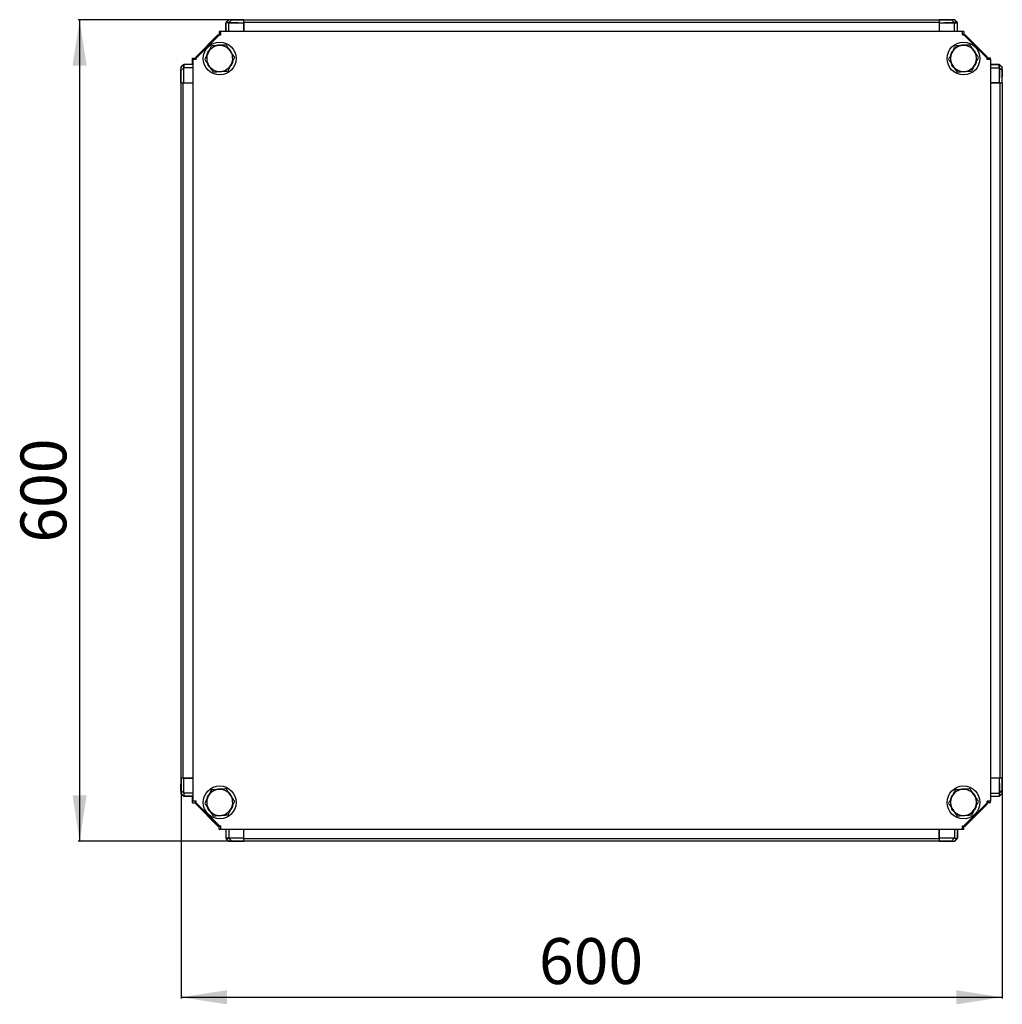
# Model space of a CAD drawing. Units: millimetres. Extents: x -2512 to 1819, y -2401 to 2926.
# Drawn here: x -1526 to -808, y -1682 to -962 of the extents above; entities that cross this region are included whole.
import ezdxf

# ---------------------------------------------------------------- set-up
doc = ezdxf.new("R2010")
doc.units = ezdxf.units.MM
doc.layers.add('OSNOVA', color=5, linetype='Continuous')
doc.styles.add('SLDTEXTSTYLE0', font='TXT', dxfattribs={"width": 0.7})
doc.dimstyles.new('SLDDIMSTYLE0', dxfattribs={"dimtxt": 33.5, "dimasz": 33.5, "dimexe": 0, "dimexo": 0.0625, "dimgap": 8.375, "dimtad": 2, "dimrnd": 1e-09, "dimzin": 12, "dimdsep": 46, "dimtxsty": 'SLDTEXTSTYLE0', "dimsah": 1, "dimcen": 0.09, "dimadec": 0, "dimazin": 3, "dimtfac": 1, "dimtdec": 3, "dimtofl": 0, "dimtmove": 0, "dimatfit": 3, "dimfxl": 0, "dimfrac": 2, "dimtolj": 1, "dimtzin": 12, "dimarcsym": 0})

# ---------------------------------------------------------------- blocks, each defined once
blk = doc.blocks.new('_D')
at = {"layer": 'OSNOVA'}
for p, q in [((-1361.87, -962.26), (-1482.97, -962.26)), ((-1481.97, -962.26), (-1481.97, -1562.26)), ((-1361.87, -1562.26), (-1482.97, -1562.26))]:
    blk.add_line(p, q, dxfattribs=at)
for points in [[(-1481.97, -962.26), (-1487.13, -995.76), (-1476.82, -995.76)], [(-1481.97, -1562.26), (-1476.82, -1528.76), (-1487.13, -1528.76)]]:
    blk.add_solid(points, dxfattribs=at)
at = {"layer": 'OSNOVA', "insert": (-1525.16, -1344.21), "char_height": 33.5, "attachment_point": 1, "rotation": 90, "style": 'SLDTEXTSTYLE0'}
blk.add_mtext('600', dxfattribs=at)
blk = doc.blocks.new('_D_1')
at = {"layer": 'OSNOVA'}
for p, q in [((-1407.86, -1516.27), (-1407.86, -1677.36)), ((-807.86, -1516.27), (-807.86, -1677.36)), ((-1407.86, -1676.36), (-807.86, -1676.36))]:
    blk.add_line(p, q, dxfattribs=at)
for points in [[(-1407.86, -1676.36), (-1374.36, -1681.52), (-1374.36, -1671.21)], [(-807.86, -1676.36), (-841.36, -1671.21), (-841.36, -1681.52)]]:
    blk.add_solid(points, dxfattribs=at)
at = {"layer": 'OSNOVA', "insert": (-1146.32, -1633.18), "char_height": 33.5, "attachment_point": 1, "style": 'SLDTEXTSTYLE0'}
blk.add_mtext('600', dxfattribs=at)

msp = doc.modelspace()

# ---------------------------------------------------------------- linework, layer by layer
at = {"color": 7, "linetype": 'Continuous', "lineweight": 25}
for p, q in [((-1375.101, -964.355), (-1372.925, -962.179)), ((-1374.863, -963.895), (-1373.223, -962.255)), ((-1374.863, -963.895), (-1374.863, -964.117)), ((-1373.002, -962.255), (-1373.223, -962.255)), ((-1372.925, -962.179), (-1372.893, -962.175)), ((-1372.894, -962.175), (-1372.925, -962.179)), ((-1370.778, -962.162), (-1372.88, -964.264)), ((-1371.291, -962.161), (-1371.459, -962.161)), ((-1371.459, -962.161), (-1370.778, -962.162)), ((-1371.459, -962.161), (-1361.926, -962.161)), ((-1361.926, -962.161), (-1366.326, -962.161)), ((-1361.907, -964.361), (-1361.926, -962.161)), ((-1361.912, -963.847), (-1361.863, -963.895)), ((-1361.863, -962.255), (-853.863, -962.255)), ((-1361.863, -963.895), (-1361.863, -962.255)), ((-1361.863, -963.895), (-853.863, -963.895)), ((-1361.863, -963.895), (-1361.863, -970.705)), ((-853.863, -962.255), (-853.863, -963.895)), ((-853.863, -963.895), (-853.815, -963.847)), ((-853.863, -963.895), (-853.863, -970.705)), ((-853.801, -962.161), (-853.82, -964.361)), ((-853.8, -962.161), (-844.203, -962.161)), ((-844.958, -962.162), (-844.203, -962.161)), ((-842.857, -964.263), (-844.958, -962.162)), ((-844.203, -962.161), (-844.351, -962.161)), ((-842.833, -962.175), (-842.801, -962.179)), ((-842.801, -962.179), (-840.626, -964.355)), ((-842.504, -962.255), (-842.725, -962.255)), ((-842.504, -962.255), (-840.863, -963.895)), ((-840.863, -964.117), (-840.863, -963.895)), ((-1378.813, -970.805), (-1379.913, -970.805)), ((-1379.913, -970.805), (-1379.913, -972.994)), ((-1378.813, -973.205), (-1378.813, -970.705)), ((-836.813, -970.705), (-1378.813, -970.705)), ((-1375.108, -964.361), (-1375.108, -970.705)), ((-1375.107, -964.361), (-1375.108, -964.361)), ((-1375.107, -964.361), (-1375.107, -964.342)), ((-1372.908, -964.361), (-1375.107, -964.361)), ((-1375.107, -970.705), (-1375.107, -964.361)), ((-1375.107, -964.361), (-1375.107, -964.361)), ((-1372.88, -964.264), (-1372.908, -964.264)), ((-1372.908, -964.361), (-1372.908, -964.264)), ((-1372.908, -964.361), (-1361.907, -964.361)), ((-1361.907, -970.705), (-1361.907, -964.361)), ((-853.82, -964.361), (-842.819, -964.361)), ((-853.82, -964.361), (-853.82, -970.705)), ((-842.819, -964.263), (-842.857, -964.263)), ((-842.819, -964.361), (-842.819, -964.263)), ((-842.819, -964.361), (-840.619, -964.361)), ((-840.626, -964.355), (-840.619, -964.361)), ((-840.619, -964.361), (-840.619, -964.342)), ((-840.619, -970.705), (-840.619, -964.361)), ((-840.619, -964.361), (-840.619, -964.361)), ((-836.813, -973.205), (-836.813, -970.705)), ((-835.913, -970.805), (-836.813, -970.805)), ((-835.913, -970.805), (-835.913, -972.956)), ((-1380.913, -973.305), (-1396.913, -989.305)), ((-1396.813, -990.205), (-1379.813, -973.205)), ((-1380.783, -973.575), (-1396.543, -989.335)), ((-1380.704, -973.766), (-1396.352, -989.414)), ((-1380.913, -973.305), (-1380.379, -973.305)), ((-1380.783, -973.575), (-1380.704, -973.766)), ((-1379.813, -973.205), (-1378.813, -973.205)), ((-1378.813, -972.755), (-1379.161, -972.755)), ((-836.566, -972.755), (-836.813, -972.755)), ((-836.813, -973.205), (-835.813, -973.205)), ((-835.813, -973.205), (-818.813, -990.205)), ((-835.347, -973.305), (-834.913, -973.305)), ((-835.022, -973.766), (-834.943, -973.575)), ((-819.375, -989.414), (-835.022, -973.766)), ((-819.183, -989.335), (-834.943, -973.575)), ((-834.913, -973.305), (-818.913, -989.305)), ((-1399.413, -995.011), (-1399.413, -990.305)), ((-1399.413, -990.305), (-1397.162, -990.305)), ((-1399.313, -991.205), (-1399.313, -1533.205)), ((-1396.813, -991.205), (-1399.313, -991.205)), ((-1397.363, -990.958), (-1397.363, -991.205)), ((-1396.913, -989.889), (-1396.913, -989.305)), ((-1396.813, -991.205), (-1396.813, -990.205)), ((-1396.352, -989.414), (-1396.543, -989.335)), ((-819.183, -989.335), (-819.375, -989.414)), ((-818.913, -989.739), (-818.913, -989.305)), ((-818.813, -991.205), (-818.813, -990.205)), ((-816.313, -991.205), (-818.813, -991.205)), ((-816.413, -990.305), (-818.564, -990.305)), ((-818.363, -991.205), (-818.363, -990.958)), ((-816.413, -991.205), (-816.413, -990.305)), ((-816.313, -991.205), (-816.313, -1533.205)), ((-1407.958, -998.595), (-1407.958, -998.743)), ((-1407.956, -999.35), (-1407.957, -998.595)), ((-1407.957, -1008.192), (-1407.957, -998.595)), ((-1407.957, -998.659), (-1407.957, -998.827)), ((-1405.855, -997.249), (-1407.956, -999.35)), ((-1407.943, -997.225), (-1407.94, -997.193)), ((-1407.94, -997.193), (-1405.764, -995.018)), ((-1407.863, -996.895), (-1406.223, -995.255)), ((-1407.863, -996.895), (-1407.863, -997.117)), ((-1406.002, -995.255), (-1406.223, -995.255)), ((-1405.855, -997.211), (-1405.855, -997.249)), ((-1405.758, -997.211), (-1405.855, -997.211)), ((-1405.758, -995.011), (-1405.777, -995.011)), ((-1405.764, -995.018), (-1405.758, -995.011)), ((-1399.313, -995.011), (-1405.758, -995.011)), ((-1405.758, -997.211), (-1405.758, -995.011)), ((-1405.758, -995.011), (-1405.757, -995.011)), ((-1405.758, -1008.212), (-1405.758, -997.211)), ((-1387.367, -996.416), (-1388.328, -994.877)), ((-1387.367, -996.416), (-1387.195, -996.257)), ((-843.867, -996.416), (-844.828, -994.877)), ((-843.867, -996.416), (-843.695, -996.257)), ((-809.969, -995.011), (-816.313, -995.011)), ((-816.313, -995.011), (-809.969, -995.011)), ((-809.969, -997.211), (-809.969, -995.011)), ((-809.969, -995.011), (-809.969, -995.011)), ((-809.969, -995.011), (-809.969, -995.011)), ((-809.969, -995.011), (-809.95, -995.011)), ((-809.969, -997.211), (-809.969, -1008.212)), ((-809.969, -997.211), (-809.872, -997.211)), ((-809.963, -995.018), (-807.787, -997.193)), ((-809.872, -997.239), (-809.872, -997.211)), ((-807.77, -999.341), (-809.872, -997.239)), ((-809.504, -995.255), (-809.725, -995.255)), ((-809.504, -995.255), (-807.863, -996.895)), ((-807.863, -997.117), (-807.863, -996.895)), ((-807.787, -997.193), (-807.783, -997.225)), ((-807.783, -997.225), (-807.787, -997.193)), ((-807.769, -998.659), (-807.77, -999.341)), ((-807.769, -998.827), (-807.769, -998.659)), ((-807.769, -998.659), (-807.769, -1003.792)), ((-807.769, -1008.193), (-807.769, -1003.792)), ((-1407.958, -1008.192), (-1405.758, -1008.212)), ((-1407.863, -1516.255), (-1407.863, -1008.255)), ((-1407.863, -1008.255), (-1406.223, -1008.255)), ((-1406.223, -1008.255), (-1406.271, -1008.207)), ((-1406.223, -1516.255), (-1406.223, -1008.255)), ((-1406.223, -1008.255), (-1399.313, -1008.255)), ((-1405.758, -1008.212), (-1399.313, -1008.212)), ((-816.313, -1008.212), (-809.969, -1008.212)), ((-809.504, -1008.255), (-816.313, -1008.255)), ((-809.969, -1008.212), (-807.769, -1008.192)), ((-809.455, -1008.207), (-809.504, -1008.255)), ((-809.504, -1008.255), (-809.504, -1516.255)), ((-809.504, -1008.255), (-807.863, -1008.255)), ((-807.863, -1008.255), (-807.863, -1516.255)), ((-1405.758, -1516.299), (-1407.957, -1516.318)), ((-1407.957, -1516.318), (-1407.957, -1520.718)), ((-1406.223, -1516.255), (-1407.863, -1516.255)), ((-1406.271, -1516.303), (-1406.223, -1516.255)), ((-1406.223, -1516.255), (-1399.313, -1516.255)), ((-1405.758, -1527.299), (-1405.758, -1516.299)), ((-1399.313, -1516.299), (-1405.758, -1516.299)), ((-809.504, -1516.255), (-816.313, -1516.255)), ((-809.969, -1516.299), (-816.313, -1516.299)), ((-809.969, -1516.299), (-809.969, -1527.299)), ((-807.769, -1516.318), (-809.969, -1516.299)), ((-807.863, -1516.255), (-809.504, -1516.255)), ((-809.504, -1516.255), (-809.455, -1516.303)), ((-807.769, -1516.318), (-807.769, -1525.916)), ((-1407.957, -1525.851), (-1407.957, -1520.718)), ((-1407.958, -1525.683), (-1407.958, -1525.851)), ((-1407.957, -1525.851), (-1407.957, -1525.169)), ((-1407.957, -1525.169), (-1405.855, -1527.272)), ((-1407.943, -1527.285), (-1407.94, -1527.317)), ((-1407.939, -1527.317), (-1407.943, -1527.285)), ((-1405.764, -1529.493), (-1407.939, -1527.317)), ((-1407.863, -1527.393), (-1407.863, -1527.615)), ((-1406.223, -1529.255), (-1407.863, -1527.615)), ((-1406.223, -1529.255), (-1406.002, -1529.255)), ((-1405.855, -1527.272), (-1405.855, -1527.299)), ((-1405.758, -1527.299), (-1405.855, -1527.299)), ((-1405.758, -1529.499), (-1405.777, -1529.499)), ((-1405.758, -1527.299), (-1405.758, -1529.499)), ((-1405.758, -1529.499), (-1399.313, -1529.499)), ((-1405.758, -1529.499), (-1405.758, -1529.499)), ((-1405.757, -1529.499), (-1405.758, -1529.499)), ((-1399.313, -1529.499), (-1405.757, -1529.499)), ((-1399.413, -1534.305), (-1399.413, -1529.499)), ((-816.313, -1529.499), (-809.969, -1529.499)), ((-809.969, -1527.299), (-809.969, -1529.499)), ((-809.969, -1527.299), (-809.871, -1527.299)), ((-809.963, -1529.493), (-809.969, -1529.499)), ((-809.969, -1529.499), (-809.969, -1529.499)), ((-809.969, -1529.499), (-809.95, -1529.499)), ((-807.787, -1527.317), (-809.963, -1529.493)), ((-809.871, -1527.262), (-807.771, -1525.161)), ((-809.871, -1527.299), (-809.871, -1527.262)), ((-809.725, -1529.255), (-809.504, -1529.255)), ((-807.863, -1527.615), (-809.504, -1529.255)), ((-807.863, -1527.615), (-807.863, -1527.393)), ((-807.783, -1527.285), (-807.787, -1527.317)), ((-807.771, -1525.161), (-807.769, -1525.916)), ((-807.769, -1525.916), (-807.769, -1525.767)), ((-1399.413, -1534.305), (-1397.125, -1534.305)), ((-1396.813, -1533.205), (-1399.313, -1533.205)), ((-1397.363, -1533.205), (-1397.363, -1533.552)), ((-1396.913, -1535.305), (-1396.913, -1534.621)), ((-1380.913, -1551.305), (-1396.913, -1535.305)), ((-1396.813, -1534.205), (-1396.813, -1533.205)), ((-1379.813, -1551.205), (-1396.813, -1534.205)), ((-1396.543, -1535.175), (-1396.352, -1535.096)), ((-1396.543, -1535.175), (-1380.783, -1550.935)), ((-1396.352, -1535.096), (-1380.704, -1550.744)), ((-1387.367, -1539.916), (-1388.328, -1538.377)), ((-843.867, -1539.916), (-844.828, -1538.377)), ((-818.813, -1534.205), (-835.813, -1551.205)), ((-835.022, -1550.744), (-819.375, -1535.096)), ((-834.943, -1550.935), (-819.183, -1535.175)), ((-834.913, -1551.305), (-818.913, -1535.305)), ((-819.375, -1535.096), (-819.183, -1535.175)), ((-818.913, -1535.305), (-818.913, -1534.771)), ((-816.313, -1533.205), (-818.813, -1533.205)), ((-818.813, -1534.205), (-818.813, -1533.205)), ((-816.413, -1534.305), (-818.602, -1534.305)), ((-818.363, -1533.552), (-818.363, -1533.205)), ((-816.413, -1534.305), (-816.413, -1533.205)), ((-1387.367, -1539.916), (-1387.195, -1539.757)), ((-843.867, -1539.916), (-843.695, -1539.757)), ((-1380.913, -1551.305), (-1380.23, -1551.305)), ((-1380.704, -1550.744), (-1380.783, -1550.935)), ((-1379.913, -1553.805), (-1379.913, -1551.516)), ((-1375.108, -1553.805), (-1379.913, -1553.805)), ((-1379.813, -1551.205), (-1378.813, -1551.205)), ((-1379.161, -1551.755), (-1378.813, -1551.755)), ((-1378.813, -1553.705), (-1378.813, -1551.205)), ((-836.813, -1553.705), (-1378.813, -1553.705)), ((-1375.108, -1553.705), (-1375.108, -1560.149)), ((-1361.907, -1560.149), (-1361.907, -1553.705)), ((-1361.863, -1560.615), (-1361.863, -1553.705)), ((-853.863, -1560.615), (-853.863, -1553.705)), ((-853.82, -1553.705), (-853.82, -1560.149)), ((-840.619, -1560.149), (-840.619, -1553.705)), ((-840.619, -1553.705), (-840.619, -1560.149)), ((-835.913, -1553.805), (-840.619, -1553.805)), ((-836.813, -1553.705), (-836.813, -1551.205)), ((-836.813, -1551.205), (-835.813, -1551.205)), ((-836.813, -1551.755), (-836.566, -1551.755)), ((-835.913, -1553.805), (-835.913, -1551.554)), ((-835.497, -1551.305), (-834.913, -1551.305)), ((-834.943, -1550.935), (-835.022, -1550.744)), ((-1375.107, -1560.149), (-1375.107, -1560.169)), ((-1372.908, -1560.149), (-1375.107, -1560.149)), ((-1375.107, -1560.149), (-1375.107, -1560.149)), ((-1375.101, -1560.156), (-1375.107, -1560.149)), ((-1372.925, -1562.331), (-1375.101, -1560.156)), ((-1374.863, -1560.393), (-1374.863, -1560.615)), ((-1373.223, -1562.255), (-1374.863, -1560.615)), ((-1361.907, -1560.149), (-1372.908, -1560.149)), ((-1372.908, -1560.149), (-1372.908, -1560.247)), ((-1372.908, -1560.247), (-1372.87, -1560.247)), ((-1372.87, -1560.247), (-1370.769, -1562.348)), ((-1361.926, -1562.349), (-1361.907, -1560.149)), ((-1361.863, -1560.615), (-1361.911, -1560.663)), ((-853.863, -1560.615), (-1361.863, -1560.615)), ((-1361.863, -1562.255), (-1361.863, -1560.615)), ((-853.863, -1560.615), (-853.863, -1562.255)), ((-853.815, -1560.663), (-853.863, -1560.615)), ((-842.819, -1560.149), (-853.82, -1560.149)), ((-853.82, -1560.149), (-853.8, -1562.349)), ((-844.949, -1562.349), (-842.847, -1560.246)), ((-842.847, -1560.246), (-842.819, -1560.247)), ((-842.819, -1560.149), (-840.619, -1560.149)), ((-842.819, -1560.149), (-842.819, -1560.247)), ((-840.626, -1560.156), (-842.801, -1562.331)), ((-840.863, -1560.615), (-842.504, -1562.255)), ((-840.863, -1560.615), (-840.863, -1560.393)), ((-840.619, -1560.149), (-840.619, -1560.149)), ((-840.619, -1560.149), (-840.619, -1560.149)), ((-840.619, -1560.149), (-840.619, -1560.169)), ((-1373.223, -1562.255), (-1373.002, -1562.255)), ((-1372.894, -1562.335), (-1372.925, -1562.331)), ((-1370.769, -1562.348), (-1371.524, -1562.349)), ((-1371.524, -1562.349), (-1371.376, -1562.349)), ((-1361.926, -1562.349), (-1371.524, -1562.349)), ((-1371.459, -1562.349), (-1371.291, -1562.349)), ((-853.863, -1562.255), (-1361.863, -1562.255)), ((-853.801, -1562.349), (-849.401, -1562.349)), ((-844.267, -1562.349), (-853.8, -1562.349)), ((-844.267, -1562.349), (-844.949, -1562.349)), ((-844.435, -1562.349), (-844.267, -1562.349)), ((-842.801, -1562.331), (-842.833, -1562.335)), ((-842.833, -1562.335), (-842.801, -1562.331)), ((-842.725, -1562.255), (-842.504, -1562.255))]:
    msp.add_line(p, q, dxfattribs=at)
at = {"color": 8, "linetype": 'Continuous', "lineweight": 25}
for p, q in [((-1372.894, -962.175), (-1372.893, -962.175)), ((-1372.908, -970.705), (-1372.908, -964.361)), ((-842.819, -970.705), (-842.819, -964.361)), ((-1399.313, -997.211), (-1405.758, -997.211)), ((-816.313, -997.211), (-809.969, -997.211)), ((-807.783, -997.225), (-807.783, -997.225)), ((-1407.943, -1527.285), (-1407.943, -1527.285)), ((-1399.313, -1527.299), (-1405.758, -1527.299)), ((-816.313, -1527.299), (-809.969, -1527.299)), ((-1372.908, -1553.705), (-1372.908, -1560.149)), ((-842.819, -1553.705), (-842.819, -1560.149)), ((-842.833, -1562.335), (-842.833, -1562.335))]:
    msp.add_line(p, q, dxfattribs=at)
at = {"color": 7, "linetype": 'Continuous', "lineweight": 25, "flags": 128}
for points in [[(-1388.845, -987.368), (-1388.212, -985.909), (-1387.643, -984.974)], [(-845.345, -987.368), (-844.712, -985.909), (-844.143, -984.974)], [(-1370.282, -993.33), (-1370.615, -994.259), (-1371.471, -995.869)], [(-826.782, -993.33), (-827.115, -994.259), (-827.971, -995.869)], [(-1377.684, -1000.062), (-1379.288, -1000.25), (-1380.343, -1000.228)], [(-834.184, -1000.062), (-835.788, -1000.25), (-836.843, -1000.228)], [(-1388.845, -1530.868), (-1388.212, -1529.409), (-1387.643, -1528.474)], [(-845.345, -1530.868), (-844.712, -1529.409), (-844.143, -1528.474)], [(-1370.282, -1536.83), (-1370.615, -1537.759), (-1371.471, -1539.369)], [(-826.782, -1536.83), (-827.115, -1537.759), (-827.971, -1539.369)], [(-1377.684, -1543.562), (-1379.288, -1543.75), (-1380.343, -1543.728)], [(-834.184, -1543.562), (-835.788, -1543.75), (-836.843, -1543.728)]]:
    msp.add_lwpolyline(points, dxfattribs=at)
at = {"color": 7, "linetype": 'Continuous', "lineweight": 25}
for centre in [(-1379.613, -990.505), (-836.113, -990.505), (-1379.613, -1534.005), (-836.113, -1534.005)]:
    msp.add_circle(centre, 12, dxfattribs=at)
for centre, radius, start, end in [((-1372.908, -964.361), 2.2, 179.5, 180), ((-842.819, -964.361), 2.2, 0, 0.5), ((-837.002, -975.746), 2.8, 45.001876, 86.129224), ((-1379.613, -990.505), 9.5, 93.82305, 153.82305), ((-1379.613, -990.505), 9.75, 83.421297, 102.307652), ((-1379.613, -990.505), 9.5, 33.82305, 93.82305), ((-1379.613, -990.505), 9.75, 21.174618, 45.317916), ((-1379.613, -990.505), 9.5, 333.82305, 33.82305), ((-836.113, -990.505), 9.5, 93.82305, 153.82305), ((-836.113, -990.505), 9.75, 83.421297, 102.307652), ((-836.113, -990.505), 9.5, 33.82305, 93.82305), ((-836.113, -990.505), 9.75, 21.174618, 45.317916), ((-836.113, -990.505), 9.5, 333.82305, 33.82305), ((-1394.372, -991.394), 2.8, 135.001876, 176.129224), ((-1379.613, -990.505), 9.5, 153.82305, 213.82305), ((-836.113, -990.505), 9.5, 153.82305, 213.82305), ((-1405.758, -997.211), 2.2, 90, 90.5), ((-1379.613, -990.505), 9.5, 213.82305, 273.82305), ((-1379.613, -990.505), 9.75, 217.320265, 222.675786), ((-1379.613, -990.505), 9.5, 273.82305, 333.82305), ((-836.113, -990.505), 9.5, 213.82305, 273.82305), ((-836.113, -990.505), 9.75, 217.320265, 222.675786), ((-836.113, -990.505), 9.5, 273.82305, 333.82305), ((-809.969, -997.211), 2.2, 89.5, 90), ((-1379.613, -1534.005), 9.5, 93.82305, 153.82305), ((-1379.613, -1534.005), 9.75, 83.421297, 102.307652), ((-1379.613, -1534.005), 9.5, 33.82305, 93.82305), ((-836.113, -1534.005), 9.5, 93.82305, 153.82305), ((-836.113, -1534.005), 9.75, 83.421297, 102.307652), ((-836.113, -1534.005), 9.5, 33.82305, 93.82305), ((-1405.758, -1527.299), 2.2, 269.5, 270), ((-1379.613, -1534.005), 9.5, 153.82305, 213.82305), ((-1379.613, -1534.005), 9.75, 21.174618, 45.317916), ((-1379.613, -1534.005), 9.5, 333.82305, 33.82305), ((-836.113, -1534.005), 9.5, 153.82305, 213.82305), ((-836.113, -1534.005), 9.75, 21.174618, 45.317916), ((-836.113, -1534.005), 9.5, 333.82305, 33.82305), ((-809.969, -1527.299), 2.2, 270, 270.5), ((-1379.613, -1534.005), 9.5, 213.82305, 273.82305), ((-1379.613, -1534.005), 9.5, 273.82305, 333.82305), ((-836.113, -1534.005), 9.5, 213.82305, 273.82305), ((-836.113, -1534.005), 9.5, 273.82305, 333.82305), ((-821.355, -1533.116), 2.8, 315.001873, 358.17806), ((-1379.613, -1534.005), 9.75, 217.320265, 222.675786), ((-836.113, -1534.005), 9.75, 217.320265, 222.675786), ((-1378.724, -1548.764), 2.8, 225.001873, 268.17806), ((-1372.908, -1560.149), 2.2, 180, 180.5), ((-842.819, -1560.149), 2.2, 359.5, 0)]:
    msp.add_arc(centre, radius, start, end, dxfattribs=at)
at = {"color": 8, "linetype": 'Continuous', "lineweight": 25}
for centre, start, end in [((-1378.724, -975.746), 91.82194, 134.998127), ((-821.355, -991.394), 3.870776, 44.998124), ((-1394.372, -1533.116), 181.82194, 224.998127), ((-837.002, -1548.764), 273.870776, 314.998124)]:
    msp.add_arc(centre, 2.8, start, end, dxfattribs=at)
at = {"color": 7, "linetype": 'Continuous', "lineweight": 25}
for centre, major_axis, ratio, start_param, end_param in [((-1368.701, -962.197), (4.224, -0.018), 0.0075792, 2.302696, 3.0193479), ((-1368.701, -962.197), (4.224, -0.018), 0.0076015, 2.2822869, 3.0187535), ((-1109.812, -964.361), (358.096, -1.562), 0.0043249, 2.3693414, 2.3873238), ((-1105.915, -964.361), (356.53, 1.556), 0.004363, 0.7496183, 0.785341), ((-847.026, -962.197), (4.224, 0.018), 0.0075792, 0.1222448, 0.8388966), ((-1109.812, -964.361), (358.096, -1.562), 0.0043249, 3.8872868, 3.9314111), ((-1105.915, -964.361), (356.53, 1.556), 0.004363, 5.49773, 5.5422172), ((-1405.758, -1260.307), (-1.556, 356.53), 0.004363, 0.7496183, 0.785341), ((-1407.921, -1001.418), (-0.018, 4.224), 0.0075792, 0.1222448, 0.8388966), ((-1405.758, -1260.307), (-1.556, 356.53), 0.004363, 5.49773, 5.5422172), ((-810.063, -997.305), (-1.556, -1.556), 0.9999239, 3.8373308, 3.9269527), ((-809.969, -1260.307), (1.562, 358.096), 0.0043249, 0.7456942, 0.7898184), ((-807.806, -1001.417), (0.018, 4.224), 0.0076015, 5.4238796, 6.1603462), ((-807.805, -1001.418), (0.018, 4.224), 0.0075792, 5.4442887, 6.1609406), ((-809.969, -1260.307), (1.562, 358.096), 0.0043249, 5.5109341, 5.5289165), ((-1405.758, -1264.204), (1.562, 358.096), 0.0043249, 3.8872868, 3.9314111), ((-809.969, -1264.204), (-1.556, 356.53), 0.004363, 2.3561374, 2.4006246), ((-809.969, -1264.204), (-1.556, 356.53), 0.004363, 3.8912109, 3.9269337), ((-1405.758, -1264.204), (1.562, 358.096), 0.0043249, 2.3693414, 2.3873238), ((-1407.921, -1523.093), (0.018, 4.224), 0.0076015, 2.2822869, 3.0187535), ((-1407.921, -1523.093), (0.018, 4.224), 0.0075792, 2.302696, 3.0193479), ((-1405.663, -1527.205), (1.556, 1.556), 0.9999239, 3.8373308, 3.9269527), ((-807.805, -1523.093), (-0.018, 4.224), 0.0075792, 3.2638374, 3.9804893), ((-1109.812, -1560.149), (356.53, 1.556), 0.004363, 2.3561374, 2.4006246), ((-1105.915, -1560.149), (358.096, -1.562), 0.0043249, 0.7456942, 0.7898184), ((-1368.701, -1562.313), (4.224, 0.018), 0.0075792, 3.2638374, 3.9804893), ((-1109.812, -1560.149), (356.53, 1.556), 0.004363, 3.8912109, 3.9269337), ((-1105.915, -1560.149), (358.096, -1.562), 0.0043249, 5.5109341, 5.5289165), ((-847.026, -1562.313), (4.224, -0.018), 0.0076015, 5.4238796, 6.1603462), ((-847.026, -1562.313), (4.224, -0.018), 0.0075792, 5.4442887, 6.1609406)]:
    msp.add_ellipse(centre, major_axis=major_axis, ratio=ratio, start_param=start_param, end_param=end_param, dxfattribs=at)
for points, knots in [([(-1375.107, -964.361), (-1375.107, -964.361), (-1375.106, -964.36), (-1375.103, -964.357), (-1375.101, -964.355)], [0, 0, 0, 0, 0.38254333, 1, 1, 1, 1]), ([(-1372.908, -964.264), (-1373.153, -964.257), (-1373.644, -964.243), (-1374.3, -964.22), (-1374.798, -964.251), (-1375.043, -964.314), (-1375.087, -964.345), (-1375.101, -964.355)], [0, 0, 0, 0, 0.2242234, 0.4483012, 0.673248, 0.8967188, 1, 1, 1, 1]), ([(-840.626, -964.355), (-840.669, -964.331), (-840.755, -964.284), (-841.182, -964.228), (-841.773, -964.227), (-842.354, -964.258), (-842.709, -964.262), (-842.819, -964.263)], [0, 0, 0, 0, 0.2253011, 0.4505993, 0.6747843, 0.8987064, 1, 1, 1, 1]), ([(-1385.719, -981.392), (-1386.112, -982.191), (-1386.905, -983.805), (-1387.725, -985.473), (-1388.139, -986.314)], [0, 0, 0, 0, 0.495458, 1, 1, 1, 1]), ([(-1380.247, -981.026), (-1380.376, -981.035), (-1381.359, -981.101), (-1383.211, -981.224), (-1384.878, -981.336), (-1385.719, -981.392)], [0, 0, 0, 0, 0.0700918, 0.5307854, 1, 1, 1, 1]), ([(-1374.774, -980.661), (-1375.663, -980.72), (-1377.457, -980.84), (-1379.311, -980.964), (-1380.247, -981.026)], [0, 0, 0, 0, 0.495458, 1, 1, 1, 1]), ([(-1371.721, -985.217), (-1372.548, -983.982), (-1373.582, -982.44), (-1374.576, -980.957), (-1374.774, -980.661)], [0, 0, 0, 0, 0.8004242, 1, 1, 1, 1]), ([(-1368.668, -989.774), (-1369.451, -988.606), (-1370.458, -987.102), (-1371.491, -985.561), (-1371.721, -985.217)], [0, 0, 0, 0, 0.77711247, 1, 1, 1, 1]), ([(-842.219, -981.392), (-842.612, -982.191), (-843.405, -983.805), (-844.225, -985.473), (-844.639, -986.314)], [0, 0, 0, 0, 0.495458, 1, 1, 1, 1]), ([(-836.747, -981.026), (-836.876, -981.035), (-837.859, -981.101), (-839.711, -981.224), (-841.378, -981.336), (-842.219, -981.392)], [0, 0, 0, 0, 0.0700918, 0.5307854, 1, 1, 1, 1]), ([(-831.274, -980.661), (-832.163, -980.72), (-833.957, -980.84), (-835.811, -980.964), (-836.747, -981.026)], [0, 0, 0, 0, 0.495458, 1, 1, 1, 1]), ([(-828.221, -985.217), (-829.048, -983.982), (-830.082, -982.44), (-831.076, -980.957), (-831.274, -980.661)], [0, 0, 0, 0, 0.8004242, 1, 1, 1, 1]), ([(-825.168, -989.774), (-825.951, -988.606), (-826.958, -987.102), (-827.991, -985.561), (-828.221, -985.217)], [0, 0, 0, 0, 0.77711247, 1, 1, 1, 1]), ([(-1388.139, -986.314), (-1388.196, -986.431), (-1388.631, -987.315), (-1389.45, -988.98), (-1390.187, -990.48), (-1390.559, -991.237)], [0, 0, 0, 0, 0.0700918, 0.5307854, 1, 1, 1, 1]), ([(-1390.559, -991.237), (-1390.36, -991.533), (-1389.366, -993.016), (-1388.333, -994.558), (-1387.506, -995.793)], [0, 0, 0, 0, 0.1995758, 1, 1, 1, 1]), ([(-1371.088, -994.696), (-1371.03, -994.579), (-1370.596, -993.696), (-1369.777, -992.03), (-1369.04, -990.53), (-1368.668, -989.774)], [0, 0, 0, 0, 0.0700918, 0.5307854, 1, 1, 1, 1]), ([(-844.639, -986.314), (-844.696, -986.431), (-845.131, -987.315), (-845.95, -988.98), (-846.687, -990.48), (-847.059, -991.237)], [0, 0, 0, 0, 0.0700918, 0.5307854, 1, 1, 1, 1]), ([(-847.059, -991.237), (-846.86, -991.533), (-845.866, -993.016), (-844.833, -994.558), (-844.006, -995.793)], [0, 0, 0, 0, 0.1995758, 1, 1, 1, 1]), ([(-827.588, -994.696), (-827.53, -994.579), (-827.096, -993.696), (-826.277, -992.03), (-825.54, -990.53), (-825.168, -989.774)], [0, 0, 0, 0, 0.0700918, 0.5307854, 1, 1, 1, 1]), ([(-1405.764, -995.018), (-1405.787, -995.061), (-1405.834, -995.147), (-1405.891, -995.574), (-1405.892, -996.164), (-1405.861, -996.745), (-1405.857, -997.1), (-1405.855, -997.211)], [0, 0, 0, 0, 0.2253011, 0.4505993, 0.6747843, 0.8987064, 1, 1, 1, 1]), ([(-1387.506, -995.793), (-1387.275, -996.137), (-1386.242, -997.678), (-1385.235, -999.182), (-1384.453, -1000.35)], [0, 0, 0, 0, 0.2228875, 1, 1, 1, 1]), ([(-1378.98, -999.984), (-1378.85, -999.975), (-1377.868, -999.91), (-1376.016, -999.786), (-1374.349, -999.675), (-1373.507, -999.618)], [0, 0, 0, 0, 0.0700918, 0.5307854, 1, 1, 1, 1]), ([(-1373.507, -999.618), (-1373.114, -998.819), (-1372.321, -997.205), (-1371.501, -995.538), (-1371.088, -994.696)], [0, 0, 0, 0, 0.495458, 1, 1, 1, 1]), ([(-844.006, -995.793), (-843.775, -996.137), (-842.742, -997.678), (-841.735, -999.182), (-840.953, -1000.35)], [0, 0, 0, 0, 0.2228875, 1, 1, 1, 1]), ([(-835.48, -999.984), (-835.35, -999.975), (-834.368, -999.91), (-832.516, -999.786), (-830.849, -999.675), (-830.007, -999.618)], [0, 0, 0, 0, 0.0700918, 0.5307854, 1, 1, 1, 1]), ([(-830.007, -999.618), (-829.614, -998.819), (-828.821, -997.205), (-828.001, -995.538), (-827.588, -994.696)], [0, 0, 0, 0, 0.495458, 1, 1, 1, 1]), ([(-809.969, -995.011), (-809.969, -995.012), (-809.968, -995.012), (-809.965, -995.016), (-809.963, -995.018)], [0, 0, 0, 0, 0.38254333, 1, 1, 1, 1]), ([(-809.872, -997.211), (-809.865, -996.965), (-809.852, -996.474), (-809.828, -995.818), (-809.859, -995.32), (-809.922, -995.075), (-809.953, -995.031), (-809.963, -995.018)], [0, 0, 0, 0, 0.2242234, 0.4483012, 0.673248, 0.8967188, 1, 1, 1, 1]), ([(-1384.453, -1000.35), (-1383.564, -1000.29), (-1381.77, -1000.17), (-1379.916, -1000.047), (-1378.98, -999.984)], [0, 0, 0, 0, 0.495458, 1, 1, 1, 1]), ([(-840.953, -1000.35), (-840.064, -1000.29), (-838.27, -1000.17), (-836.416, -1000.047), (-835.48, -999.984)], [0, 0, 0, 0, 0.495458, 1, 1, 1, 1]), ([(-1385.719, -1524.892), (-1386.112, -1525.691), (-1386.905, -1527.305), (-1387.725, -1528.973), (-1388.139, -1529.814)], [0, 0, 0, 0, 0.495458, 1, 1, 1, 1]), ([(-1380.247, -1524.526), (-1380.376, -1524.535), (-1381.359, -1524.601), (-1383.211, -1524.724), (-1384.878, -1524.836), (-1385.719, -1524.892)], [0, 0, 0, 0, 0.0700918, 0.5307854, 1, 1, 1, 1]), ([(-1374.774, -1524.161), (-1375.663, -1524.22), (-1377.457, -1524.34), (-1379.311, -1524.464), (-1380.247, -1524.526)], [0, 0, 0, 0, 0.495458, 1, 1, 1, 1]), ([(-1371.721, -1528.717), (-1372.548, -1527.482), (-1373.582, -1525.94), (-1374.576, -1524.457), (-1374.774, -1524.161)], [0, 0, 0, 0, 0.8004242, 1, 1, 1, 1]), ([(-842.219, -1524.892), (-842.612, -1525.691), (-843.405, -1527.305), (-844.225, -1528.973), (-844.639, -1529.814)], [0, 0, 0, 0, 0.495458, 1, 1, 1, 1]), ([(-836.747, -1524.526), (-836.876, -1524.535), (-837.859, -1524.601), (-839.711, -1524.724), (-841.378, -1524.836), (-842.219, -1524.892)], [0, 0, 0, 0, 0.0700918, 0.5307854, 1, 1, 1, 1]), ([(-831.274, -1524.161), (-832.163, -1524.22), (-833.957, -1524.34), (-835.811, -1524.464), (-836.747, -1524.526)], [0, 0, 0, 0, 0.495458, 1, 1, 1, 1]), ([(-828.221, -1528.717), (-829.048, -1527.482), (-830.082, -1525.94), (-831.076, -1524.457), (-831.274, -1524.161)], [0, 0, 0, 0, 0.8004242, 1, 1, 1, 1]), ([(-1405.855, -1527.299), (-1405.861, -1527.545), (-1405.875, -1528.036), (-1405.899, -1528.692), (-1405.867, -1529.19), (-1405.805, -1529.435), (-1405.774, -1529.479), (-1405.764, -1529.493)], [0, 0, 0, 0, 0.2242234, 0.4483012, 0.673248, 0.8967188, 1, 1, 1, 1]), ([(-1405.758, -1529.499), (-1405.758, -1529.499), (-1405.759, -1529.498), (-1405.762, -1529.495), (-1405.764, -1529.493)], [0, 0, 0, 0, 0.38254333, 1, 1, 1, 1]), ([(-1388.139, -1529.814), (-1388.196, -1529.931), (-1388.631, -1530.815), (-1389.45, -1532.48), (-1390.187, -1533.98), (-1390.559, -1534.737)], [0, 0, 0, 0, 0.0700918, 0.5307854, 1, 1, 1, 1]), ([(-1368.668, -1533.274), (-1369.451, -1532.106), (-1370.458, -1530.602), (-1371.491, -1529.061), (-1371.721, -1528.717)], [0, 0, 0, 0, 0.77711247, 1, 1, 1, 1]), ([(-844.639, -1529.814), (-844.696, -1529.931), (-845.131, -1530.815), (-845.95, -1532.48), (-846.687, -1533.98), (-847.059, -1534.737)], [0, 0, 0, 0, 0.0700918, 0.5307854, 1, 1, 1, 1]), ([(-825.168, -1533.274), (-825.951, -1532.106), (-826.958, -1530.602), (-827.991, -1529.061), (-828.221, -1528.717)], [0, 0, 0, 0, 0.77711247, 1, 1, 1, 1]), ([(-809.963, -1529.493), (-809.939, -1529.45), (-809.892, -1529.364), (-809.836, -1528.936), (-809.835, -1528.346), (-809.866, -1527.765), (-809.87, -1527.41), (-809.871, -1527.299)], [0, 0, 0, 0, 0.2253011, 0.4505993, 0.6747843, 0.8987064, 1, 1, 1, 1]), ([(-1390.559, -1534.737), (-1390.36, -1535.033), (-1389.366, -1536.516), (-1388.333, -1538.058), (-1387.506, -1539.293)], [0, 0, 0, 0, 0.1995758, 1, 1, 1, 1]), ([(-1387.506, -1539.293), (-1387.275, -1539.637), (-1386.242, -1541.178), (-1385.235, -1542.682), (-1384.453, -1543.85)], [0, 0, 0, 0, 0.2228875, 1, 1, 1, 1]), ([(-1373.507, -1543.118), (-1373.114, -1542.319), (-1372.321, -1540.705), (-1371.501, -1539.038), (-1371.088, -1538.196)], [0, 0, 0, 0, 0.495458, 1, 1, 1, 1]), ([(-1371.088, -1538.196), (-1371.03, -1538.079), (-1370.596, -1537.196), (-1369.777, -1535.53), (-1369.04, -1534.03), (-1368.668, -1533.274)], [0, 0, 0, 0, 0.0700918, 0.5307854, 1, 1, 1, 1]), ([(-847.059, -1534.737), (-846.86, -1535.033), (-845.866, -1536.516), (-844.833, -1538.058), (-844.006, -1539.293)], [0, 0, 0, 0, 0.1995758, 1, 1, 1, 1]), ([(-844.006, -1539.293), (-843.775, -1539.637), (-842.742, -1541.178), (-841.735, -1542.682), (-840.953, -1543.85)], [0, 0, 0, 0, 0.2228875, 1, 1, 1, 1]), ([(-830.007, -1543.118), (-829.614, -1542.319), (-828.821, -1540.705), (-828.001, -1539.038), (-827.588, -1538.196)], [0, 0, 0, 0, 0.495458, 1, 1, 1, 1]), ([(-827.588, -1538.196), (-827.53, -1538.079), (-827.096, -1537.196), (-826.277, -1535.53), (-825.54, -1534.03), (-825.168, -1533.274)], [0, 0, 0, 0, 0.0700918, 0.5307854, 1, 1, 1, 1]), ([(-1384.453, -1543.85), (-1383.564, -1543.79), (-1381.77, -1543.67), (-1379.916, -1543.547), (-1378.98, -1543.484)], [0, 0, 0, 0, 0.495458, 1, 1, 1, 1]), ([(-1378.98, -1543.484), (-1378.85, -1543.475), (-1377.868, -1543.41), (-1376.016, -1543.286), (-1374.349, -1543.175), (-1373.507, -1543.118)], [0, 0, 0, 0, 0.0700918, 0.5307854, 1, 1, 1, 1]), ([(-840.953, -1543.85), (-840.064, -1543.79), (-838.27, -1543.67), (-836.416, -1543.547), (-835.48, -1543.484)], [0, 0, 0, 0, 0.495458, 1, 1, 1, 1]), ([(-835.48, -1543.484), (-835.35, -1543.475), (-834.368, -1543.41), (-832.516, -1543.286), (-830.849, -1543.175), (-830.007, -1543.118)], [0, 0, 0, 0, 0.0700918, 0.5307854, 1, 1, 1, 1]), ([(-1375.101, -1560.156), (-1375.058, -1560.179), (-1374.972, -1560.226), (-1374.545, -1560.283), (-1373.954, -1560.283), (-1373.373, -1560.253), (-1373.018, -1560.249), (-1372.908, -1560.247)], [0, 0, 0, 0, 0.2253011, 0.4505993, 0.6747843, 0.8987064, 1, 1, 1, 1]), ([(-842.819, -1560.247), (-842.573, -1560.253), (-842.082, -1560.267), (-841.427, -1560.291), (-840.928, -1560.259), (-840.684, -1560.196), (-840.64, -1560.165), (-840.626, -1560.156)], [0, 0, 0, 0, 0.2242234, 0.4483012, 0.673248, 0.8967188, 1, 1, 1, 1]), ([(-840.619, -1560.149), (-840.62, -1560.15), (-840.621, -1560.151), (-840.624, -1560.154), (-840.626, -1560.156)], [0, 0, 0, 0, 0.38254333, 1, 1, 1, 1])]:
    msp.add_open_spline(points, degree=3, knots=knots, dxfattribs=at)
for points in [[(-1380.783, -973.575), (-1380.494, -973.34), (-1379.916, -972.87), (-1379.174, -972.793), (-1378.804, -972.755)], [(-836.923, -972.755), (-836.552, -972.793), (-835.811, -972.87), (-835.232, -973.34), (-834.943, -973.575)], [(-1397.363, -991.315), (-1397.325, -990.944), (-1397.249, -990.203), (-1396.778, -989.624), (-1396.543, -989.335)], [(-819.183, -989.335), (-818.948, -989.624), (-818.478, -990.203), (-818.402, -990.944), (-818.363, -991.315)], [(-1396.543, -1535.175), (-1396.778, -1534.886), (-1397.249, -1534.308), (-1397.325, -1533.566), (-1397.363, -1533.195)], [(-818.363, -1533.195), (-818.402, -1533.566), (-818.478, -1534.308), (-818.948, -1534.886), (-819.183, -1535.175)], [(-1378.804, -1551.755), (-1379.174, -1551.717), (-1379.916, -1551.641), (-1380.494, -1551.17), (-1380.783, -1550.935)], [(-834.943, -1550.935), (-835.232, -1551.17), (-835.811, -1551.641), (-836.552, -1551.717), (-836.923, -1551.755)]]:
    msp.add_open_spline(points, degree=3, dxfattribs=at)
at = {"color": 8, "linetype": 'Continuous', "lineweight": 25}
for points, knots in [([(-1380.539, -973.931), (-1380.542, -973.928), (-1380.69, -973.781), (-1380.697, -973.773), (-1380.704, -973.766)], [0, 0, 0, 0, 0.0209278, 1, 1, 1, 1]), ([(-1396.187, -989.579), (-1396.19, -989.576), (-1396.338, -989.429), (-1396.345, -989.421), (-1396.352, -989.414)], [0, 0, 0, 0, 0.0209278, 1, 1, 1, 1]), ([(-1396.137, -1534.881), (-1396.158, -1534.902), (-1396.327, -1535.071), (-1396.34, -1535.084), (-1396.352, -1535.096)], [0, 0, 0, 0, 0.1209331, 1, 1, 1, 1]), ([(-819.539, -1534.931), (-819.536, -1534.934), (-819.389, -1535.082), (-819.382, -1535.089), (-819.375, -1535.096)], [0, 0, 0, 0, 0.0209278, 1, 1, 1, 1]), ([(-1380.489, -1550.529), (-1380.51, -1550.55), (-1380.679, -1550.719), (-1380.693, -1550.732), (-1380.704, -1550.744)], [0, 0, 0, 0, 0.1209331, 1, 1, 1, 1]), ([(-835.187, -1550.579), (-835.184, -1550.582), (-835.037, -1550.73), (-835.03, -1550.737), (-835.022, -1550.744)], [0, 0, 0, 0, 0.0209278, 1, 1, 1, 1])]:
    msp.add_open_spline(points, degree=3, knots=knots, dxfattribs=at)

# ---------------------------------------------------------------- dimensions: what is measured, and where the dimension line sits
at = {"layer": 'OSNOVA'}
dim = msp.add_linear_dim(base=(-1481.973, -1562.255), p1=(-1361.863, -962.255), p2=(-1361.863, -1562.255), angle=90, dimstyle='SLDDIMSTYLE0', dxfattribs=at)
dim.commit()
dim.dimension.update_dxf_attribs({"geometry": '_D', "text_midpoint": (-1481.973, -1312.037), "dimtype": 160})
dim = msp.add_linear_dim(base=(-807.863, -1676.365), p1=(-1407.863, -1516.255), p2=(-807.863, -1516.255), dimstyle='SLDDIMSTYLE0', dxfattribs=at)
dim.commit()
dim.dimension.update_dxf_attribs({"geometry": '_D_1', "text_midpoint": (-1114.142, -1676.365), "dimtype": 160})

doc.saveas('drawing.dxf')
